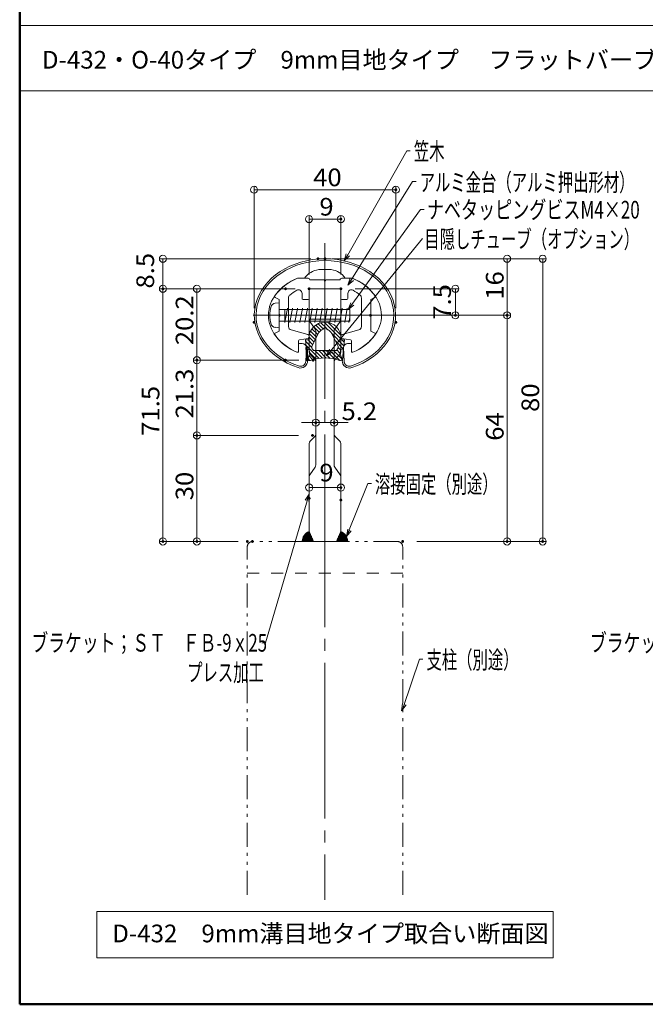
# Model space of a CAD drawing. Units: millimetres. Extents: x -404 to 415, y -276 to 278.
# Drawn here: x -404 to -227, y -276 to 2 of the extents above; entities that cross this region are included whole.
import ezdxf

# ---------------------------------------------------------------- set-up
doc = ezdxf.new("R2010")
doc.units = ezdxf.units.MM
doc.header["$LTSCALE"] = 2
for name, pattern in [('JWW_CENTERX2', [27.093333, 22.013333, -1.693333, 1.693333, -1.693333]), ('JWW_DASHED2', [3.386667, 1.693333, -1.693333]), ('JWW_PHANTOM1', [6.773333, 3.386667, -0.846667, 0.423333, -0.846667, 0.423333, -0.846667])]:
    doc.linetypes.add(name, pattern=pattern)
for name, color, linetype in [('08文字', 7, 'Continuous'), ('09寸法A', 7, 'Continuous'), ('1', 7, 'Continuous'), ('2', 7, 'Continuous'), ('3', 7, 'Continuous'), ('center', 7, 'Continuous'), ('dH内_支柱', 7, 'Continuous'), ('moji', 7, 'Continuous'), ('sunpou', 7, 'Continuous'), ('zumenwaku', 7, 'Continuous'), ('タッピンネジ', 7, 'Continuous'), ('製品線', 7, 'Continuous')]:
    doc.layers.add(name, color=color, linetype=linetype)
doc.styles.add('ＭＳ ゴシック', font='txt', dxfattribs={"height": 1})
doc.styles.add('ＭＳ Ｐゴシック', font='txt', dxfattribs={"height": 1})

# ---------------------------------------------------------------- blocks, each defined once
blk = doc.blocks.new('_ORIGIN_0-7_')
at = {"layer": '09寸法A', "color": 1, "linetype": 'Continuous', "lineweight": 5}
blk.add_line((0, 0), (-1, 0), dxfattribs=at)
blk.add_circle((0, 0), 0.5, dxfattribs=at)
blk = doc.blocks.new('_ORIGIN_0-B_')
at = {"layer": '2', "color": 1, "linetype": 'Continuous', "lineweight": 5}
blk.add_line((0, 0), (-1, 0), dxfattribs=at)
blk.add_circle((0, 0), 0.5, dxfattribs=at)
blk = doc.blocks.new('_Open30_0-9_')
at = {"layer": '08文字', "color": 7, "linetype": 'Continuous', "lineweight": 5}
for p, q in [((-1, 0.27), (0, 0)), ((0, 0), (-1, -0.27)), ((0, 0), (-1, 0))]:
    blk.add_line(p, q, dxfattribs=at)

msp = doc.modelspace()

# ---------------------------------------------------------------- linework, layer by layer
at = {"layer": '08文字', "color": 1, "linetype": 'Continuous', "lineweight": 5}
for p, q in [((-294.61, -34.78), (-311.77, -65.06)), ((-293.61, -34.78), (-294.61, -34.78)), ((-292.96, -43.48), (-310.71, -71.94)), ((-291.96, -43.48), (-292.96, -43.48)), ((-290.69, -51.4), (-310.61, -78.86)), ((-289.69, -51.4), (-290.69, -51.4)), ((-290.2, -59.56), (-316.66, -92.03)), ((-305.63, -128.87), (-311.26, -142.99)), ((-304.63, -128.87), (-305.63, -128.87)), ((-334.65, -173.97), (-322.56, -132.86)), ((-335.65, -173.97), (-334.65, -173.97)), ((-291.03, -178.59), (-295.67, -192.27)), ((-290.03, -178.59), (-291.03, -178.59))]:
    msp.add_line(p, q, dxfattribs=at)
at = {"layer": '09寸法A', "color": 1, "linetype": 'Continuous', "lineweight": 9}
for p, q in [((-337.84, -79.3), (-337.84, -44.77)), ((-297.7, -79.3), (-297.7, -44.77)), ((-322.27, -69.8), (-322.27, -53.08)), ((-313.27, -69.8), (-313.27, -53.08)), ((-321.77, -65.3), (-364.65, -65.3)), ((-315.77, -65.3), (-255.13, -65.3)), ((-315.77, -65.3), (-265.2, -65.3)), ((-326.25, -73.8), (-364.65, -73.8)), ((-326.25, -73.8), (-364.65, -73.8)), ((-309.25, -73.8), (-279.84, -73.8)), ((-300.87, -81.3), (-265.2, -81.3)), ((-300.87, -81.3), (-265.2, -81.3)), ((-300.87, -81.3), (-279.84, -81.3)), ((-322.24, -129.11), (-322.24, -129.05)), ((-313.27, -129.58), (-313.27, -129.05)), ((-343.77, -145.3), (-364.65, -145.3)), ((-291.77, -145.3), (-255.13, -145.3)), ((-291.77, -145.3), (-265.2, -145.3))]:
    msp.add_line(p, q, dxfattribs=at)
at = {"layer": '09寸法A', "color": 1, "linetype": 'Continuous', "lineweight": 5}
for p, q in [((-335.84, -45.77), (-299.7, -45.77)), ((-320.27, -54.08), (-315.27, -54.08)), ((-363.65, -67.3), (-363.65, -71.8)), ((-266.2, -67.3), (-266.2, -79.3)), ((-256.13, -67.3), (-256.13, -143.3)), ((-363.65, -75.8), (-363.65, -143.3)), ((-280.84, -75.8), (-280.84, -79.3)), ((-266.2, -83.3), (-266.2, -143.3)), ((-320.24, -130.05), (-315.27, -130.05))]:
    msp.add_line(p, q, dxfattribs=at)
at = {"layer": '1', "color": 1, "linetype": 'Continuous', "lineweight": 5}
for p, q in [((-325.52, -70.8), (-322.52, -70.8)), ((-322.02, -71.3), (-317.97, -71.3)), ((-317.97, -71.3), (-317.97, -71.4)), ((-317.57, -71.3), (-313.52, -71.3)), ((-317.57, -71.4), (-317.57, -71.3)), ((-313.02, -70.8), (-310.02, -70.8)), ((-324.27, -76.5), (-324.27, -75.09)), ((-313.27, -73.8), (-322.27, -73.8)), ((-322.27, -73.8), (-322.27, -76.5)), ((-313.27, -76.5), (-313.27, -73.8)), ((-311.27, -75.09), (-311.27, -76.5)), ((-330.77, -76.8), (-331.88, -76.28)), ((-330.77, -81.1), (-330.77, -76.8)), ((-328.07, -76.34), (-328.07, -84.48)), ((-322.57, -76.8), (-323.97, -76.8)), ((-311.57, -76.8), (-312.97, -76.8)), ((-307.47, -84.48), (-307.47, -76.34)), ((-303.66, -76.28), (-304.77, -76.8)), ((-304.77, -76.8), (-304.77, -81.1)), ((-330.67, -81.1), (-330.77, -81.1)), ((-330.77, -85.8), (-330.77, -81.5)), ((-330.77, -81.5), (-330.67, -81.5)), ((-304.77, -81.1), (-304.87, -81.1)), ((-304.87, -81.5), (-304.77, -81.5)), ((-304.77, -81.5), (-304.77, -85.8)), ((-331.88, -86.32), (-330.77, -85.8)), ((-327.33, -85.45), (-322.64, -86.7)), ((-312.9, -86.7), (-308.21, -85.45)), ((-304.77, -85.8), (-303.66, -86.32)), ((-325.27, -88.55), (-325.27, -91.46)), ((-322.52, -87.82), (-325.02, -88.26)), ((-322.27, -87.19), (-322.27, -87.52)), ((-313.27, -87.52), (-313.27, -87.19)), ((-310.52, -88.26), (-313.02, -87.82)), ((-310.27, -91.46), (-310.27, -88.55))]:
    msp.add_line(p, q, dxfattribs=at)
at = {"layer": '1', "color": 3, "linetype": 'Continuous', "lineweight": 5}
for p, q in [((-323.52, -70.8), (-325.51, -70.8)), ((-310.02, -70.8), (-312.02, -70.8)), ((-310.02, -70.8), (-312.02, -70.8)), ((-322.27, -73.8), (-313.27, -73.8)), ((-325.27, -89.6), (-325.27, -91.45)), ((-324.97, -89.3), (-324.18, -89.3)), ((-312.56, -90.41), (-312.85, -94.14)), ((-312.36, -94.33), (-312.56, -90.41)), ((-310.57, -89.3), (-311.36, -89.3)), ((-310.27, -89.6), (-310.27, -91.46))]:
    msp.add_line(p, q, dxfattribs=at)
at = {"layer": '1', "color": 4, "linetype": 'Continuous', "lineweight": 5}
msp.add_line((-323.18, -94.33), (-322.98, -90.41), dxfattribs=at)
at = {"layer": '1', "color": 3, "linetype": 'Continuous', "lineweight": 5}
for centre, radius, start, end in [((-318.94, -73.85), 5.5, 96.304, 146.3307), ((-317.77, -87.8), 19.5, 84.7725, 95.2275), ((-316.6, -73.85), 5.5, 33.6693, 83.696), ((-325.57, -91.45), 0.3, 249.0008, 0), ((-324.97, -89.6), 0.3, 90, 180), ((-324.18, -90.5), 1.2, 4.5459, 90), ((-311.36, -90.5), 1.2, 90, 175.4541), ((-310.57, -89.6), 0.3, 0, 90), ((-309.97, -91.45), 0.3, 180, 290.9992), ((-324.69, -94.22), 2, 250.9724, 2.4699), ((-324.69, -94.22), 1.51, 259.6994, 355.8553), ((-310.86, -94.22), 2, 177.5301, 289.0276), ((-310.86, -94.22), 1.51, 184.1447, 280.3006)]:
    msp.add_arc(centre, radius, start, end, dxfattribs=at)
at = {"layer": '1', "color": 1, "linetype": 'Continuous', "lineweight": 5}
for centre, radius, start, end in [((-320.25, -84.29), 14.48, 111.3479, 144.2836), ((-322.52, -71.3), 0.5, 0, 90), ((-317.77, -71.4), 0.2, 180, 0), ((-313.02, -71.3), 0.5, 90, 180), ((-315.3, -84.29), 14.48, 35.7164, 68.6521), ((-320.25, -84.29), 11.48, 118.6532, 130.6373), ((-325.27, -75.09), 1, 0, 118.6532), ((-310.27, -75.09), 1, 61.3468, 180), ((-315.3, -84.29), 11.48, 49.3627, 61.3468), ((-331.76, -76.01), 0.3, 144.2836, 245), ((-327.07, -76.34), 1, 130.6373, 180), ((-323.97, -76.5), 0.3, 180, 270), ((-322.57, -76.5), 0.3, 270, 0), ((-312.97, -76.5), 0.3, 180, 270), ((-311.57, -76.5), 0.3, 270, 0), ((-308.47, -76.34), 1, 0, 49.3627), ((-303.78, -76.01), 0.3, 295, 35.7164), ((-330.67, -81.3), 0.2, 270, 90), ((-304.87, -81.3), 0.2, 90, 270), ((-331.76, -86.59), 0.3, 115, 215.7164), ((-327.07, -84.48), 1, 180, 255), ((-308.47, -84.48), 1, 285, 0), ((-303.78, -86.59), 0.3, 324.2836, 65), ((-320.25, -78.32), 14.48, 215.7164, 247.9421), ((-324.97, -88.55), 0.3, 100, 180), ((-322.77, -87.19), 0.5, 0, 75), ((-322.57, -87.52), 0.3, 280, 0), ((-312.77, -87.19), 0.5, 105, 180), ((-312.97, -87.52), 0.3, 180, 260), ((-310.57, -88.55), 0.3, 0, 80), ((-315.3, -78.32), 14.48, 292.0579, 324.2836), ((-325.57, -91.46), 0.3, 247.9421, 0), ((-309.97, -91.46), 0.3, 180, 292.0579)]:
    msp.add_arc(centre, radius, start, end, dxfattribs=at)
at = {"layer": '1', "color": 3, "linetype": 'Continuous', "lineweight": 5}
for major_axis, ratio, start_param, end_param in [((-20, 0), 0.8, 1.95882, 7.465958), ((19.5, 0), 0.794871, 5.090424, 10.617539), ((-16, 0), 0.75, 5.217646, 7.337057), ((-16, 0), 0.75, 2.087737, 4.20644)]:
    msp.add_ellipse((-317.77, -81.3), major_axis=major_axis, ratio=ratio, start_param=start_param, end_param=end_param, dxfattribs=at)
at = {"layer": '2', "color": 1, "linetype": 'Continuous', "lineweight": 9}
for p, q in [((-332.93, -73.8), (-355.03, -73.8)), ((-325.13, -94), (-355.03, -94)), ((-332.93, -94), (-355.03, -94)), ((-320.37, -107.68), (-320.37, -110.68)), ((-315.17, -107.68), (-315.17, -110.68)), ((-325.3, -115.3), (-355.03, -115.3)), ((-325.3, -115.3), (-355.03, -115.3)), ((-342.32, -145.3), (-355.03, -145.3))]:
    msp.add_line(p, q, dxfattribs=at)
at = {"layer": '2', "color": 4, "linetype": 'Continuous', "lineweight": 5}
for p, q in [((-313.27, -73.8), (-322.27, -73.8)), ((-322.27, -73.8), (-322.27, -91.69)), ((-313.27, -91.69), (-313.27, -73.8)), ((-322.27, -82.37), (-313.27, -82.37)), ((-322.09, -83.01), (-320.55, -85.18)), ((-313.45, -83.01), (-314.99, -85.18)), ((-320.37, -85.75), (-320.37, -123.66)), ((-315.17, -85.75), (-315.17, -123.66)), ((-321.98, -92.39), (-320.66, -93.71)), ((-313.56, -92.39), (-314.88, -93.71)), ((-321.98, -116.91), (-320.66, -115.59)), ((-313.56, -116.91), (-314.88, -115.59)), ((-322.27, -117.62), (-322.27, -145.3)), ((-313.27, -145.3), (-313.27, -117.62)), ((-320.55, -124.23), (-322.09, -126.42)), ((-314.99, -124.23), (-313.45, -126.42)), ((-322.27, -145.3), (-313.27, -145.3))]:
    msp.add_line(p, q, dxfattribs=at)
at = {"layer": '2', "color": 1, "linetype": 'Continuous', "lineweight": 5}
for p, q in [((-354.03, -75.8), (-354.03, -92)), ((-354.03, -96), (-354.03, -113.3)), ((-322.37, -111.68), (-324.37, -111.68)), ((-320.37, -111.68), (-315.17, -111.68)), ((-313.17, -111.68), (-311.17, -111.68)), ((-354.03, -117.3), (-354.03, -143.3))]:
    msp.add_line(p, q, dxfattribs=at)
at = {"layer": '2', "color": 4, "linetype": 'Continuous', "lineweight": 5}
for centre, start, end in [((-321.27, -82.43), 180, 215.2644), ((-314.27, -82.43), 324.7356, 0), ((-321.37, -85.75), 0, 35.2644), ((-314.17, -85.75), 144.7356, 180), ((-321.27, -91.69), 180, 225), ((-314.27, -91.69), 315, 0), ((-321.37, -94.42), 0, 45), ((-314.17, -94.42), 135, 180), ((-321.27, -117.62), 135, 180), ((-321.37, -114.89), 315, 0), ((-314.17, -114.89), 180, 225), ((-314.27, -117.62), 0, 45), ((-321.37, -123.66), 324.8775, 0), ((-314.17, -123.66), 180, 215.1225), ((-321.27, -126.99), 144.8775, 180), ((-314.27, -126.99), 0, 35.1225)]:
    msp.add_arc(centre, 1, start, end, dxfattribs=at)
at = {"layer": '3', "color": 2, "linetype": 'Continuous', "lineweight": 5}
for p, q in [((-382.34, -250.02), (-253.2, -250.02)), ((-382.34, -263.1), (-382.34, -250.02)), ((-253.2, -250.02), (-253.2, -263.1)), ((-253.2, -263.1), (-382.34, -263.1))]:
    msp.add_line(p, q, dxfattribs=at)
at = {"layer": 'center', "color": 5, "linetype": 'JWW_CENTERX2', "lineweight": 13}
for p, q in [((-317.77, -60.88), (-317.77, -147.84)), ((-317.77, -94.82), (-317.77, -63.07)), ((-294.1, -81.3), (-341.44, -81.3)), ((-317.77, -125.48), (-317.77, -246.73))]:
    msp.add_line(p, q, dxfattribs=at)
at = {"layer": 'DEFPOINTS', "color": 1, "linetype": 'Continuous', "lineweight": 5, "const_width": 0.4}
for points in [[(-297.5, -45.77, 0.414214), (-297.7, -45.57, 0.414214), (-297.9, -45.77, 0.414214), (-297.7, -45.97, 0.414214)], [(-313.07, -54.08, 0.414214), (-313.27, -53.88, 0.414214), (-313.47, -54.08, 0.414214), (-313.27, -54.28, 0.414214)], [(-319.57, -65.3, 0.414214), (-319.77, -65.1, 0.414214), (-319.97, -65.3, 0.414214), (-319.77, -65.5, 0.414214)], [(-319.57, -65.3, 0.414214), (-319.77, -65.1, 0.414214), (-319.97, -65.3, 0.414214), (-319.77, -65.5, 0.414214)], [(-317.57, -65.3, 0.414214), (-317.77, -65.1, 0.414214), (-317.97, -65.3, 0.414214), (-317.77, -65.5, 0.414214)], [(-363.45, -73.8, 0.414214), (-363.65, -73.6, 0.414214), (-363.85, -73.8, 0.414214), (-363.65, -74, 0.414214)], [(-328.73, -73.8, 0.414214), (-328.93, -73.6, 0.414214), (-329.13, -73.8, 0.414214), (-328.93, -74, 0.414214)], [(-322.07, -73.8, 0.414214), (-322.27, -73.6, 0.414214), (-322.47, -73.8, 0.414214), (-322.27, -74, 0.414214)], [(-322.05, -73.8, 0.414214), (-322.25, -73.6, 0.414214), (-322.45, -73.8, 0.414214), (-322.25, -74, 0.414214)], [(-322.05, -73.8, 0.414214), (-322.25, -73.6, 0.414214), (-322.45, -73.8, 0.414214), (-322.25, -74, 0.414214)], [(-313.07, -73.8, 0.414214), (-313.27, -73.6, 0.414214), (-313.47, -73.8, 0.414214), (-313.27, -74, 0.414214)], [(-313.05, -73.8, 0.414214), (-313.25, -73.6, 0.414214), (-313.45, -73.8, 0.414214), (-313.25, -74, 0.414214)], [(-337.64, -83.3, 0.414214), (-337.84, -83.1, 0.414214), (-338.04, -83.3, 0.414214), (-337.84, -83.5, 0.414214)], [(-304.67, -81.3, 0.414214), (-304.87, -81.1, 0.414214), (-305.07, -81.3, 0.414214), (-304.87, -81.5, 0.414214)], [(-304.67, -81.3, 0.414214), (-304.87, -81.1, 0.414214), (-305.07, -81.3, 0.414214), (-304.87, -81.5, 0.414214)], [(-304.67, -81.3, 0.414214), (-304.87, -81.1, 0.414214), (-305.07, -81.3, 0.414214), (-304.87, -81.5, 0.414214)], [(-297.5, -83.3, 0.414214), (-297.7, -83.1, 0.414214), (-297.9, -83.3, 0.414214), (-297.7, -83.5, 0.414214)], [(-280.64, -81.3, 0.414214), (-280.84, -81.1, 0.414214), (-281.04, -81.3, 0.414214), (-280.84, -81.5, 0.414214)], [(-266, -81.3, 0.414214), (-266.2, -81.1, 0.414214), (-266.4, -81.3, 0.414214), (-266.2, -81.5, 0.414214)], [(-353.83, -94, 0.414214), (-354.03, -93.8, 0.414214), (-354.23, -94, 0.414214), (-354.03, -94.2, 0.414214)], [(-328.73, -94, 0.414214), (-328.93, -93.8, 0.414214), (-329.13, -94, 0.414214), (-328.93, -94.2, 0.414214)], [(-320.93, -94, 0.414214), (-321.13, -93.8, 0.414214), (-321.33, -94, 0.414214), (-321.13, -94.2, 0.414214)], [(-320.17, -111.68, 0.414214), (-320.37, -111.48, 0.414214), (-320.57, -111.68, 0.414214), (-320.37, -111.88, 0.414214)], [(-314.97, -111.68, 0.414214), (-315.17, -111.48, 0.414214), (-315.37, -111.68, 0.414214), (-315.17, -111.88, 0.414214)], [(-314.97, -111.68, 0.414214), (-315.17, -111.48, 0.414214), (-315.37, -111.68, 0.414214), (-315.17, -111.88, 0.414214)], [(-353.83, -115.3, 0.414214), (-354.03, -115.1, 0.414214), (-354.23, -115.3, 0.414214), (-354.03, -115.5, 0.414214)], [(-321.1, -115.3, 0.414214), (-321.3, -115.1, 0.414214), (-321.5, -115.3, 0.414214), (-321.3, -115.5, 0.414214)], [(-321.1, -115.3, 0.414214), (-321.3, -115.1, 0.414214), (-321.5, -115.3, 0.414214), (-321.3, -115.5, 0.414214)], [(-313.07, -130.05, 0.414214), (-313.27, -129.85, 0.414214), (-313.47, -130.05, 0.414214), (-313.27, -130.25, 0.414214)], [(-322.04, -133.11, 0.414214), (-322.24, -132.91, 0.414214), (-322.44, -133.11, 0.414214), (-322.24, -133.31, 0.414214)], [(-313.07, -133.58, 0.414214), (-313.27, -133.38, 0.414214), (-313.47, -133.58, 0.414214), (-313.27, -133.78, 0.414214)], [(-363.45, -145.3, 0.414214), (-363.65, -145.1, 0.414214), (-363.85, -145.3, 0.414214), (-363.65, -145.5, 0.414214)], [(-353.83, -145.3, 0.414214), (-354.03, -145.1, 0.414214), (-354.23, -145.3, 0.414214), (-354.03, -145.5, 0.414214)], [(-339.57, -145.3, 0.414214), (-339.77, -145.1, 0.414214), (-339.97, -145.3, 0.414214), (-339.77, -145.5, 0.414214)], [(-338.12, -145.3, 0.414214), (-338.32, -145.1, 0.414214), (-338.52, -145.3, 0.414214), (-338.32, -145.5, 0.414214)], [(-295.57, -145.3, 0.414214), (-295.77, -145.1, 0.414214), (-295.97, -145.3, 0.414214), (-295.77, -145.5, 0.414214)], [(-295.57, -145.3, 0.414214), (-295.77, -145.1, 0.414214), (-295.97, -145.3, 0.414214), (-295.77, -145.5, 0.414214)], [(-266, -145.3, 0.414214), (-266.2, -145.1, 0.414214), (-266.4, -145.3, 0.414214), (-266.2, -145.5, 0.414214)], [(-255.93, -145.3, 0.414214), (-256.13, -145.1, 0.414214), (-256.33, -145.3, 0.414214), (-256.13, -145.5, 0.414214)]]:
    msp.add_lwpolyline(points, format="xyb", close=True, dxfattribs=at)
at = {"layer": 'dH内_支柱', "color": 1, "linetype": 'Continuous', "lineweight": 5}
for p, q in [((-323.48, -145.3), (-324.13, -144.66)), ((-323.12, -145.3), (-324.05, -144.37)), ((-322.77, -145.3), (-323.95, -144.11)), ((-322.41, -145.3), (-323.84, -143.87)), ((-322.05, -145.3), (-323.7, -143.65)), ((-321.69, -145.3), (-323.55, -143.44)), ((-321.33, -145.3), (-323.38, -143.25)), ((-321.21, -145.06), (-323.2, -143.07)), ((-321.34, -144.57), (-323, -142.91)), ((-321.62, -143.93), (-322.79, -142.76)), ((-321.9, -143.29), (-322.56, -142.63)), ((-322.18, -142.65), (-322.32, -142.52)), ((-322.25, -142.49), (-321.21, -144.87)), ((-322.25, -142.49), (-321.02, -145.3)), ((-321.21, -144.87), (-321.21, -145.3)), ((-313.29, -142.49), (-314.52, -145.3)), ((-313.29, -142.49), (-314.33, -144.87)), ((-314.33, -145.06), (-312.34, -143.07)), ((-314.33, -144.87), (-314.33, -145.3)), ((-314.21, -145.3), (-312.16, -143.25)), ((-314.2, -144.57), (-312.54, -142.91)), ((-313.92, -143.93), (-312.75, -142.76)), ((-313.85, -145.3), (-311.99, -143.44)), ((-313.64, -143.29), (-312.98, -142.63)), ((-313.49, -145.3), (-311.84, -143.65)), ((-313.36, -142.65), (-313.23, -142.52)), ((-313.13, -145.3), (-311.7, -143.87)), ((-312.78, -145.3), (-311.59, -144.11)), ((-312.42, -145.3), (-311.49, -144.37)), ((-312.06, -145.3), (-311.41, -144.66)), ((-321.21, -145.3), (-324.21, -145.3)), ((-324.2, -145.3), (-324.21, -145.3)), ((-323.84, -145.3), (-324.18, -144.97)), ((-314.33, -145.3), (-311.33, -145.3)), ((-311.7, -145.3), (-311.36, -144.97)), ((-311.34, -145.3), (-311.33, -145.3))]:
    msp.add_line(p, q, dxfattribs=at)
at = {"layer": 'dH内_支柱', "color": 1, "linetype": 'JWW_PHANTOM1', "lineweight": 5}
for p, q in [((-339.77, -245.27), (-339.77, -146.8)), ((-297.27, -145.3), (-338.27, -145.3)), ((-295.77, -245.27), (-295.77, -146.8))]:
    msp.add_line(p, q, dxfattribs=at)
at = {"layer": 'dH内_支柱', "color": 1, "linetype": 'JWW_DASHED2', "lineweight": 5}
msp.add_line((-295.77, -154.3), (-339.77, -154.3), dxfattribs=at)
at = {"layer": 'dH内_支柱', "color": 1, "linetype": 'Continuous', "lineweight": 5}
for centre, start, end in [((-321.21, -145.3), 110.3715, 180), ((-321.21, -145.3), 110.3715, 180), ((-314.33, -145.3), 360, 69.6285), ((-314.33, -145.3), 0, 69.6285)]:
    msp.add_arc(centre, 3, start, end, dxfattribs=at)
at = {"layer": 'dH内_支柱', "color": 1, "linetype": 'JWW_PHANTOM1', "lineweight": 5}
for centre, start, end in [((-338.27, -146.8), 90, 180), ((-297.27, -146.8), 0, 90)]:
    msp.add_arc(centre, 1.5, start, end, dxfattribs=at)
at = {"layer": 'sunpou', "color": 8, "linetype": 'Continuous', "lineweight": 13}
for p, q in [((-317.45, -84.88), (-318.91, -83.42)), ((-313.17, -88.1), (-317.99, -83.28)), ((-313.26, -86.95), (-316.85, -83.36)), ((-320.17, -87.46), (-321.85, -85.78)), ((-319.8, -86.77), (-321.45, -85.13)), ((-321.44, -89.84), (-319.49, -86.17)), ((-321.44, -89.84), (-319.49, -86.17)), ((-319.42, -86.09), (-320.96, -84.56)), ((-318.9, -85.55), (-320.38, -84.08)), ((-318.25, -85.14), (-319.69, -83.7)), ((-316.95, -85.38), (-317.39, -84.94)), ((-314.11, -89.84), (-316.05, -86.17)), ((-314.11, -89.84), (-316.05, -86.17)), ((-314.42, -84.73), (-314.64, -84.51)), ((-322.37, -88.26), (-323.27, -88.26)), ((-323.11, -90.11), (-323.27, -88.26)), ((-323.27, -88.26), (-322.37, -88.26)), ((-323.11, -90.11), (-323.27, -88.26)), ((-322.37, -88.26), (-323.27, -88.26)), ((-321.51, -90.37), (-323.24, -88.64)), ((-321.28, -89.54), (-322.55, -88.26)), ((-322.37, -88.26), (-322.37, -87.86)), ((-322.37, -87.86), (-322.37, -88.26)), ((-322.37, -87.86), (-322.37, -88.26)), ((-320.91, -88.85), (-322.33, -87.43)), ((-320.54, -88.16), (-322.15, -86.54)), ((-312.42, -89.91), (-315.93, -86.4)), ((-312.67, -90.72), (-314.73, -88.66)), ((-313.17, -87.85), (-313.17, -88.26)), ((-313.17, -87.85), (-313.17, -88.26)), ((-313.17, -88.26), (-312.27, -88.26)), ((-313.17, -88.26), (-312.27, -88.26)), ((-312.33, -88.94), (-313.01, -88.26)), ((-312.27, -88.26), (-312.44, -90.11)), ((-312.44, -90.11), (-312.27, -88.26)), ((-319.43, -93.5), (-323.13, -89.81)), ((-321.96, -92.09), (-322.31, -91.01)), ((-322.31, -91.01), (-321.96, -92.09)), ((-321.12, -91.05), (-321.12, -91.26)), ((-321.12, -91.05), (-321.12, -91.26)), ((-321.12, -91.05), (-321.12, -91.26)), ((-321.12, -91.05), (-321.12, -91.26)), ((-321.12, -91.26), (-321.12, -91.06)), ((-321.12, -91.26), (-321.12, -91.06)), ((-314.42, -91.26), (-321.12, -91.26)), ((-314.42, -91.26), (-321.12, -91.26)), ((-318.46, -93.42), (-320.61, -91.26)), ((-317.42, -93.39), (-319.55, -91.26)), ((-316.27, -93.49), (-318.49, -91.26)), ((-314.97, -93.72), (-317.43, -91.26)), ((-313.54, -94.09), (-316.37, -91.26)), ((-312.98, -93.6), (-315.31, -91.26)), ((-314.42, -91.05), (-314.42, -91.26)), ((-314.42, -91.05), (-314.42, -91.26)), ((-313.54, -91.97), (-314.42, -91.09)), ((-313.29, -91.17), (-314.04, -90.42)), ((-313.24, -91.01), (-313.58, -92.09)), ((-313.24, -91.01), (-313.58, -92.09)), ((-322.03, -94.09), (-322.56, -93.56)), ((-322.52, -93.41), (-321.96, -92.09)), ((-321.96, -92.09), (-322.52, -93.41)), ((-321.18, -93.88), (-322.26, -92.8)), ((-320.34, -93.66), (-321.99, -92.01)), ((-313.58, -92.09), (-313.02, -93.41)), ((-313.58, -92.09), (-313.02, -93.41))]:
    msp.add_line(p, q, dxfattribs=at)
for centre, radius, start, end in [((-317.77, -87.86), 4.6, 0.1887, 180), ((-317.77, -87.86), 4.6, 0.1887, 180), ((-317.77, -87.2), 2, 104.4775, 149.202), ((-317.77, -87.2), 2, 104.4775, 149.202), ((-317.77, -85.26), 0.5, 0.0564, 180), ((-317.77, -85.26), 0.5, 0.0564, 180), ((-317.77, -87.2), 2, 30.7981, 75.5225), ((-317.77, -87.2), 2, 30.7981, 75.5225), ((-322.21, -90.11), 0.9, 180, 263.6206), ((-322.21, -90.11), 0.9, 180, 263.6206), ((-320.52, -90.25), 1, 156.1831, 233.1301), ((-320.52, -90.25), 1, 156.1831, 233.1301), ((-320.52, -90.25), 1, 156.1831, 233.1301), ((-320.52, -90.25), 1, 156.1831, 233.1301), ((-315.02, -90.25), 1, 306.8699, 23.8169), ((-315.02, -90.25), 1, 306.8699, 23.8169), ((-313.34, -90.11), 0.9, 276.3794, 0), ((-313.34, -90.11), 0.9, 276.3794, 0), ((-322.08, -93.61), 0.485, 154.636, 291.7678), ((-322.08, -93.61), 0.485, 154.636, 291.7678), ((-317.77, -105.86), 12.5, 70.8357, 109.2864), ((-317.77, -105.86), 12.5, 70.8357, 109.2864), ((-313.46, -93.61), 0.486, 245.2155, 25.3305), ((-313.46, -93.61), 0.486, 245.2155, 25.3305)]:
    msp.add_arc(centre, radius, start, end, dxfattribs=at)
at = {"layer": 'zumenwaku', "color": 6, "linetype": 'Continuous', "lineweight": 50}
for p, q in [((-404.2, 277.73), (-404.2, -276.27)), ((-404.2, -276.27), (395.8, -276.27))]:
    msp.add_line(p, q, dxfattribs=at)
at = {"layer": 'zumenwaku', "color": 6, "linetype": 'Continuous', "lineweight": 5}
for p, q in [((-404.2, 0.73), (253.8, 0.73)), ((-404.2, -17.79), (253.8, -17.79))]:
    msp.add_line(p, q, dxfattribs=at)
at = {"layer": 'タッピンネジ', "color": 4, "linetype": 'Continuous', "lineweight": 9}
for p, q in [((-331.89, -77.9), (-330.77, -77.8)), ((-330.77, -77.8), (-330.77, -84.8)), ((-330.57, -79.65), (-328.28, -79.65)), ((-329.17, -82.95), (-329.17, -79.65)), ((-329.11, -83.3), (-328.4, -79.3)), ((-328.34, -79.65), (-328.4, -79.3)), ((-328.27, -79.65), (-325.17, -79.65)), ((-327.7, -83.3), (-326.99, -79.3)), ((-326.93, -79.65), (-326.99, -79.3)), ((-326.29, -83.3), (-325.58, -79.3)), ((-325.52, -79.65), (-325.58, -79.3)), ((-316.37, -79.65), (-325.17, -79.65)), ((-324.88, -83.3), (-324.17, -79.3)), ((-324.11, -79.65), (-324.17, -79.3)), ((-323.47, -83.3), (-322.76, -79.3)), ((-322.7, -79.65), (-322.76, -79.3)), ((-322.06, -83.3), (-321.35, -79.3)), ((-321.29, -79.65), (-321.35, -79.3)), ((-320.65, -83.3), (-319.94, -79.3)), ((-319.88, -79.65), (-319.94, -79.3)), ((-319.24, -83.3), (-318.53, -79.3)), ((-318.47, -79.65), (-318.53, -79.3)), ((-317.83, -83.3), (-317.12, -79.3)), ((-317.06, -79.65), (-317.12, -79.3)), ((-316.42, -83.3), (-315.71, -79.3)), ((-316.37, -79.65), (-310.77, -79.65)), ((-315.65, -79.65), (-315.71, -79.3)), ((-315.01, -83.3), (-314.3, -79.3)), ((-314.24, -79.65), (-314.3, -79.3)), ((-313.6, -83.3), (-312.89, -79.3)), ((-312.83, -79.65), (-312.89, -79.3)), ((-312.19, -83.3), (-311.48, -79.3)), ((-311.42, -79.65), (-311.48, -79.3)), ((-310.77, -79.65), (-310.77, -82.95)), ((-328.28, -82.95), (-330.57, -82.95)), ((-329.11, -83.3), (-329.17, -82.95)), ((-325.17, -82.95), (-328.27, -82.95)), ((-327.7, -83.3), (-327.76, -82.95)), ((-326.29, -83.3), (-326.35, -82.95)), ((-316.37, -82.95), (-325.17, -82.95)), ((-324.88, -83.3), (-324.94, -82.95)), ((-323.47, -83.3), (-323.53, -82.95)), ((-322.06, -83.3), (-322.12, -82.95)), ((-320.65, -83.3), (-320.71, -82.95)), ((-319.24, -83.3), (-319.3, -82.95)), ((-317.83, -83.3), (-317.89, -82.95)), ((-316.42, -83.3), (-316.48, -82.95)), ((-310.77, -82.95), (-316.37, -82.95)), ((-315.01, -83.3), (-315.07, -82.95)), ((-313.6, -83.3), (-313.66, -82.95)), ((-312.19, -83.3), (-312.25, -82.95)), ((-311.01, -83.3), (-311.07, -82.95)), ((-311.01, -83.3), (-310.77, -81.95)), ((-330.77, -84.8), (-331.89, -84.7))]:
    msp.add_line(p, q, dxfattribs=at)
for centre, radius, start, end in [((-331.78, -79.2), 1.3, 95, 164.1191), ((-324.37, -81.3), 9, 164.1191, 195.8809), ((-330.57, -79.45), 0.2, 180, 270), ((-330.57, -83.15), 0.2, 90, 180), ((-331.78, -83.41), 1.3, 195.8809, 265)]:
    msp.add_arc(centre, radius, start, end, dxfattribs=at)
at = {"layer": '製品線', "color": 3, "linetype": 'Continuous', "lineweight": 50}
msp.add_line((-322.98, -90.41), (-322.69, -94.14), dxfattribs=at)

# ---------------------------------------------------------------- block references
at = {"layer": '08文字', "color": 1, "linetype": 'Continuous', "lineweight": 5, "xscale": 2, "yscale": 2}
for p, rotation in [((-312.29, -65.92), 239.0417386579083), ((-311.26, -72.78), 236.6158359764891), ((-311.21, -79.65), 232.7035065254798), ((-317.3, -92.81), 230.8181046506959), ((-322.25, -131.91), 72.33799093760248), ((-311.68, -143.89), 244.8368203244032), ((-296.06, -193.2), 247.5912850440093)]:
    msp.add_blockref('_Open30_0-9_', p, dxfattribs=dict(at, rotation=rotation))
at = {"layer": '09寸法A', "color": 1, "linetype": 'Continuous', "lineweight": 5, "xscale": 2, "yscale": 2}
for p, rotation in [((-337.84, -45.77), 180), ((-322.27, -54.08), 180), ((-363.65, -65.3), 90), ((-266.2, -65.3), 90), ((-256.13, -65.3), 90), ((-363.65, -73.8), 270), ((-363.65, -73.8), 90), ((-280.84, -73.8), 90), ((-280.84, -81.3), 270), ((-266.2, -81.3), 270), ((-266.2, -81.3), 90), ((-322.24, -130.05), 180), ((-363.65, -145.3), 270), ((-266.2, -145.3), 270), ((-256.13, -145.3), 270)]:
    msp.add_blockref('_ORIGIN_0-7_', p, dxfattribs=dict(at, rotation=rotation))
for p in [(-297.7, -45.77), (-313.27, -54.08), (-313.27, -130.05)]:
    msp.add_blockref('_ORIGIN_0-7_', p, dxfattribs=at)
at = {"layer": '2', "color": 1, "linetype": 'Continuous', "lineweight": 5, "xscale": 2, "yscale": 2}
for p, rotation in [((-354.03, -73.8), 90), ((-354.03, -94), 270), ((-354.03, -94), 90), ((-315.17, -111.68), 180), ((-354.03, -115.3), 270), ((-354.03, -115.3), 90), ((-354.03, -145.3), 270)]:
    msp.add_blockref('_ORIGIN_0-B_', p, dxfattribs=dict(at, rotation=rotation))
msp.add_blockref('_ORIGIN_0-B_', (-320.37, -111.68), dxfattribs=at)

# ---------------------------------------------------------------- texts
at = {"layer": '08文字', "color": 2, "linetype": 'Continuous', "lineweight": 5, "style": 'ＭＳ ゴシック'}
for s, height, width, p in [('笠木', 4.999, 0.637163, (-292.61, -37.38)), ('アルミ金台（アルミ押出形材）', 4.9987, 0.637163, (-290.96, -46.18)), ('ナベタッピングビスM4×20', 4.9987, 0.708348, (-288.92, -53.92)), ('目隠しチューブ（オプション）', 4.9987, 0.637163, (-289.65, -62.26)), ('溶接固定（別途）', 4.999, 0.637163, (-303.63, -131.57)), ('ブラケット；ＳＴ\u3000ＦＢ-9ｘ25', 4.9987, 0.698179, (-400.88, -176.47)), ('ブラケット；ＳＴ\u3000ＦＢ-9ｘ25', 4.9987, 0.698179, (-242.75, -176.47)), ('支柱（別途）', 4.999, 0.637163, (-289.03, -181.29)), ('プレス加工', 4.999, 0.637163, (-356.79, -184.88))]:
    msp.add_text(s, height=height, dxfattribs=dict(at, width=width)).set_placement(p)
at = {"layer": '09寸法A', "color": 2, "linetype": 'Continuous', "lineweight": 5, "style": 'ＭＳ ゴシック', "width": 1.064272}
for s, height, p in [('40', 4.999, (-321.1, -44.77)), ('9', 5, (-319.35, -53.08)), ('9', 5, (-319.35, -128.31))]:
    msp.add_text(s, height=height, dxfattribs=at).set_placement(p)
for s, p in [('8.5', (-366.15, -73.72)), ('16', (-267.2, -76.89)), ('7.5', (-282.11, -82.54)), ('71.5', (-364.65, -115.39)), ('80', (-257.13, -108.64)), ('64', (-267.2, -116.8))]:
    msp.add_text(s, height=4.999, rotation=90, dxfattribs=at).set_placement(p)
at = {"layer": '2', "color": 2, "linetype": 'Continuous', "lineweight": 5, "style": 'ＭＳ ゴシック', "width": 1.064272}
for s, p in [('20.2', (-355.03, -89.74)), ('21.3', (-355.03, -110.49)), ('30', (-355.03, -133.64))]:
    msp.add_text(s, height=4.999, rotation=90, dxfattribs=at).set_placement(p)
msp.add_text('5.2', height=4.999, dxfattribs=at).set_placement((-313.08, -110.96))
at = {"layer": 'moji', "color": 2, "linetype": 'Continuous', "lineweight": 5, "style": 'ＭＳ Ｐゴシック'}
for s, p in [('D-432・O-40タイプ\u30009mm目地タイプ\u3000 フラットバーブラケット納まり図（参考例2）', (-397.89, -11.49)), ('D-432\u30009mm溝目地タイプ取合い断面図', (-377.98, -258.72))]:
    msp.add_text(s, height=5, dxfattribs=at).set_placement(p)

doc.saveas('drawing.dxf')
